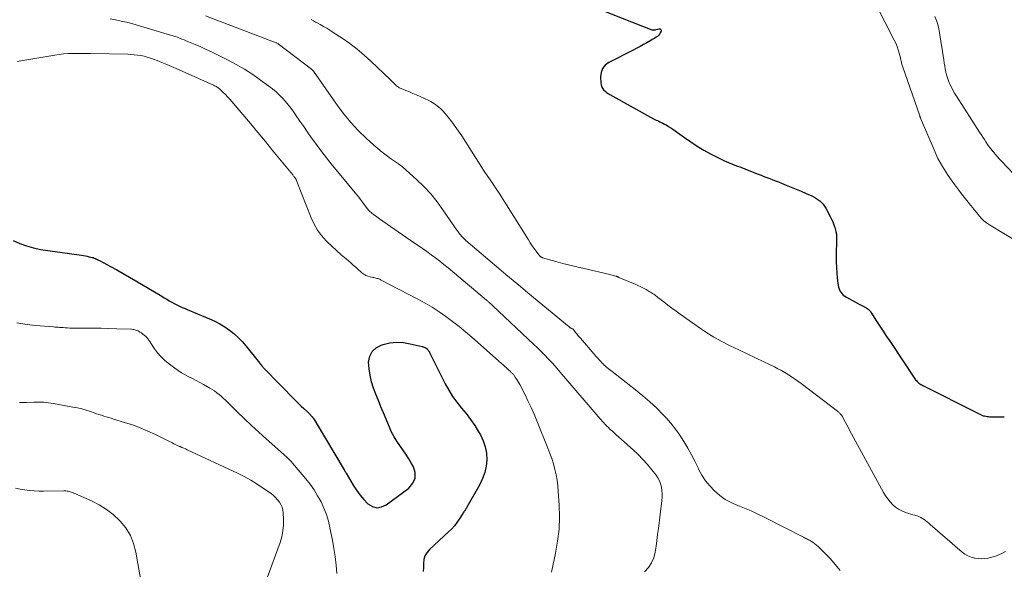
# Model space of a CAD drawing. Units: feet. Extents: x 1905000 to 1910032, y 524998 to 530000.
# Drawn here: x 1906274 to 1906459, y 526637 to 526741 of the extents above; entities that cross this region are included whole.
import ezdxf

# ---------------------------------------------------------------- set-up
doc = ezdxf.new("R2010")
doc.units = ezdxf.units.FT
doc.header["$LTSCALE"] = 100
doc.header["$MEASUREMENT"] = 0
doc.layers.add('CONTOUR INDEX', color=32, linetype='Continuous', lineweight=25)
doc.layers.add('CONTOUR INTERMEDIATE', color=40, linetype='Continuous', lineweight=15)

msp = doc.modelspace()

# ---------------------------------------------------------------- linework, layer by layer
at = {"layer": 'CONTOUR INDEX', "flags": 128}
for points, elevation in [([(1906379.58, 526744.01), (1906392.79, 526738.86), (1906392.89, 526738.83), (1906392.98, 526738.81), (1906393.08, 526738.8), (1906393.18, 526738.81), (1906393.28, 526738.82), (1906393.38, 526738.84), (1906393.47, 526738.86), (1906393.57, 526738.89), (1906394.1, 526739.03), (1906394.31, 526739), (1906394.46, 526738.92), (1906394.51, 526738.77), (1906394.5, 526738.56), (1906394.36, 526738.25), (1906394.21, 526738.01), (1906394.04, 526737.79), (1906393.84, 526737.6), (1906393.6, 526737.44), (1906393.35, 526737.29), (1906393.1, 526737.14), (1906392.85, 526737), (1906392.6, 526736.85), (1906391.84, 526736.42), (1906391.21, 526736.06), (1906390.57, 526735.71), (1906389.93, 526735.37), (1906389.28, 526735.04), (1906384.69, 526732.68), (1906384.02, 526732.17), (1906383.51, 526731.56), (1906383.24, 526730.81), (1906383.12, 526729.97), (1906383.18, 526728.84), (1906383.23, 526728.49), (1906383.33, 526728.15), (1906383.5, 526727.85), (1906383.71, 526727.56), (1906383.97, 526727.3), (1906384.24, 526727.06), (1906384.54, 526726.85), (1906384.85, 526726.66), (1906393.11, 526722.11), (1906393.35, 526721.99), (1906393.58, 526721.87), (1906393.82, 526721.75), (1906394.06, 526721.65), (1906394.29, 526721.54), (1906394.53, 526721.43), (1906394.76, 526721.31), (1906395, 526721.18), (1906395.44, 526720.94), (1906395.88, 526720.68), (1906396.32, 526720.41), (1906396.75, 526720.13), (1906397.17, 526719.83), (1906398.91, 526718.58), (1906400.1, 526717.75), (1906401.31, 526716.96), (1906402.56, 526716.23), (1906403.82, 526715.53), (1906404.92, 526714.95), (1906405.66, 526714.58), (1906406.41, 526714.22), (1906407.17, 526713.89), (1906407.94, 526713.58), (1906408.71, 526713.28), (1906409.49, 526712.98), (1906410.26, 526712.68), (1906411.04, 526712.37), (1906412.77, 526711.69), (1906413.32, 526711.47), (1906413.86, 526711.26), (1906414.41, 526711.05), (1906414.95, 526710.85), (1906415.5, 526710.64), (1906416.05, 526710.44), (1906416.59, 526710.22), (1906417.13, 526710.01), (1906418.06, 526709.64), (1906419, 526709.26), (1906419.94, 526708.87), (1906420.88, 526708.47), (1906421.81, 526708.07), (1906422.85, 526707.6), (1906423.25, 526707.41), (1906423.64, 526707.19), (1906424.01, 526706.94), (1906424.36, 526706.67), (1906424.69, 526706.37), (1906424.98, 526706.04), (1906425.24, 526705.69), (1906425.47, 526705.31), (1906426.33, 526703.71), (1906426.58, 526703.21), (1906426.8, 526702.7), (1906427, 526702.18), (1906427.16, 526701.65), (1906427.38, 526700.9), (1906427.42, 526700.74), (1906427.45, 526700.57), (1906427.47, 526700.41), (1906427.49, 526700.24), (1906427.5, 526700.07), (1906427.51, 526699.9), (1906427.51, 526699.73), (1906427.51, 526699.56), (1906427.45, 526696.22), (1906427.45, 526695.19), (1906427.48, 526694.16), (1906427.55, 526693.13), (1906427.65, 526692.11), (1906427.81, 526690.77), (1906427.88, 526690.42), (1906427.98, 526690.09), (1906428.13, 526689.77), (1906428.31, 526689.47), (1906428.54, 526689.2), (1906428.78, 526688.95), (1906429.06, 526688.74), (1906429.35, 526688.54), (1906431.74, 526687.23), (1906432, 526687.09), (1906432.26, 526686.96), (1906432.51, 526686.83), (1906432.77, 526686.7), (1906432.99, 526686.59), (1906433.14, 526686.51), (1906433.28, 526686.42), (1906433.41, 526686.32), (1906433.53, 526686.21), (1906433.65, 526686.09), (1906433.76, 526685.97), (1906433.86, 526685.84), (1906433.95, 526685.7), (1906435.03, 526684.06), (1906435.65, 526683.1), (1906436.29, 526682.14), (1906436.92, 526681.18), (1906437.56, 526680.23), (1906442.38, 526673.03), (1906442.51, 526672.86), (1906442.65, 526672.69), (1906442.81, 526672.54), (1906442.97, 526672.4), (1906443.15, 526672.27), (1906443.33, 526672.15), (1906443.52, 526672.04), (1906443.71, 526671.94), (1906454.06, 526666.72), (1906454.18, 526666.65), (1906454.31, 526666.59), (1906454.44, 526666.52), (1906454.56, 526666.46), (1906454.69, 526666.39), (1906454.82, 526666.34), (1906454.95, 526666.29), (1906455.09, 526666.25), (1906455.31, 526666.2), (1906455.56, 526666.15), (1906455.81, 526666.11), (1906456.06, 526666.09), (1906456.31, 526666.07), (1906456.89, 526666.07), (1906457.43, 526666.06), (1906457.97, 526666.05), (1906458.51, 526666.03), (1906459.05, 526666.01)], 760), ([(1906272.66, 526699.18), (1906273.92, 526698.64), (1906275.2, 526698.2), (1906276.51, 526697.82), (1906277.84, 526697.53), (1906279.18, 526697.3), (1906285.52, 526696.42), (1906285.89, 526696.36), (1906286.26, 526696.3), (1906286.63, 526696.23), (1906287, 526696.16), (1906287.3, 526696.09), (1906287.51, 526696.04), (1906287.73, 526695.98), (1906287.94, 526695.9), (1906288.14, 526695.82), (1906288.35, 526695.72), (1906288.55, 526695.62), (1906288.75, 526695.52), (1906288.95, 526695.42), (1906290.97, 526694.34), (1906292.17, 526693.69), (1906293.37, 526693.02), (1906294.56, 526692.34), (1906295.73, 526691.64), (1906300.61, 526688.71), (1906301.08, 526688.43), (1906301.55, 526688.15), (1906302.02, 526687.87), (1906302.5, 526687.6), (1906302.98, 526687.33), (1906303.47, 526687.08), (1906303.96, 526686.85), (1906304.46, 526686.63), (1906304.49, 526686.61), (1906305.01, 526686.4), (1906305.53, 526686.18), (1906306.05, 526685.96), (1906306.57, 526685.74), (1906309.62, 526684.46), (1906310.6, 526684.01), (1906311.55, 526683.52), (1906312.47, 526682.96), (1906313.36, 526682.36), (1906314.2, 526681.69), (1906315, 526680.98), (1906315.74, 526680.2), (1906316.45, 526679.39), (1906319, 526676.17), (1906319.02, 526676.15), (1906319.03, 526676.13), (1906319.04, 526676.12), (1906319.06, 526676.1), (1906319.11, 526676.03), (1906319.13, 526676.01), (1906319.14, 526675.99), (1906319.16, 526675.98), (1906319.17, 526675.96), (1906319.37, 526675.72), (1906319.49, 526675.59), (1906319.6, 526675.45), (1906319.72, 526675.32), (1906319.85, 526675.19), (1906325.83, 526669.07), (1906326.34, 526668.57), (1906326.85, 526668.07), (1906327.37, 526667.58), (1906327.9, 526667.1), (1906328.4, 526666.6), (1906328.88, 526666.07), (1906329.3, 526665.51), (1906329.69, 526664.91), (1906334.93, 526656.07), (1906334.97, 526655.99), (1906335.01, 526655.92), (1906335.06, 526655.84), (1906335.1, 526655.76), (1906335.14, 526655.69), (1906335.18, 526655.61), (1906335.22, 526655.53), (1906335.27, 526655.46), (1906336.63, 526653.18), (1906337.24, 526652.24), (1906337.9, 526651.34), (1906338.63, 526650.5), (1906339.4, 526649.69), (1906340.23, 526649.19), (1906341.08, 526648.95), (1906341.95, 526649.08), (1906342.83, 526649.47), (1906347.08, 526652.65), (1906347.82, 526653.54), (1906348.26, 526654.5), (1906348.25, 526655.55), (1906347.93, 526656.66), (1906347.58, 526657.29), (1906347.07, 526658.16), (1906346.54, 526659), (1906345.98, 526659.83), (1906345.4, 526660.64), (1906344.83, 526661.46), (1906344.3, 526662.3), (1906343.84, 526663.18), (1906343.42, 526664.09), (1906342.3, 526666.78), (1906341.82, 526667.94), (1906341.36, 526669.11), (1906340.9, 526670.28), (1906340.46, 526671.45), (1906340.08, 526672.65), (1906339.79, 526673.85), (1906339.62, 526675.08), (1906339.53, 526676.33), (1906339.74, 526677.42), (1906340.16, 526678.34), (1906340.92, 526679.03), (1906341.89, 526679.55), (1906342.28, 526679.67), (1906343.53, 526679.93), (1906344.79, 526680.06), (1906346.05, 526680), (1906347.31, 526679.8), (1906349.59, 526679.27), (1906349.72, 526679.23), (1906349.84, 526679.19), (1906349.97, 526679.14), (1906350.09, 526679.09), (1906350.19, 526679.04), (1906350.25, 526679), (1906350.32, 526678.96), (1906350.38, 526678.92), (1906350.44, 526678.88), (1906350.5, 526678.84), (1906350.55, 526678.79), (1906350.6, 526678.73), (1906350.65, 526678.68), (1906350.72, 526678.59), (1906350.8, 526678.48), (1906350.87, 526678.38), (1906350.94, 526678.26), (1906351, 526678.15), (1906353.92, 526672.25), (1906354.58, 526671.04), (1906355.3, 526669.88), (1906356.11, 526668.77), (1906356.98, 526667.7), (1906357.86, 526666.64), (1906358.7, 526665.55), (1906359.47, 526664.41), (1906360.2, 526663.24), (1906360.54, 526662.64), (1906361.07, 526661.54), (1906361.46, 526660.4), (1906361.66, 526659.21), (1906361.74, 526657.98), (1906361.62, 526656.76), (1906361.38, 526655.57), (1906360.96, 526654.42), (1906360.44, 526653.31), (1906357.99, 526649.05), (1906357.9, 526648.89), (1906357.81, 526648.74), (1906357.72, 526648.59), (1906357.62, 526648.44), (1906357.52, 526648.29), (1906357.43, 526648.14), (1906357.33, 526647.99), (1906357.23, 526647.84), (1906356.57, 526646.8), (1906356.12, 526646.15), (1906355.64, 526645.53), (1906355.11, 526644.94), (1906354.55, 526644.38), (1906350.94, 526641.06), (1906350.47, 526640.49), (1906350.12, 526639.88), (1906349.93, 526639.19), (1906349.86, 526638.45), (1906349.85, 526637.68), (1906349.77, 526636.92)], 780)]:
    msp.add_lwpolyline(points, dxfattribs=dict(at, elevation=elevation))
at = {"layer": 'CONTOUR INTERMEDIATE', "flags": 128}
for points, elevation in [([(1906434.96, 526743.53), (1906438.35, 526736.9), (1906438.63, 526736.31), (1906438.88, 526735.7), (1906439.09, 526735.08), (1906439.28, 526734.44), (1906439.51, 526733.55), (1906439.56, 526733.36), (1906439.61, 526733.16), (1906439.66, 526732.97), (1906439.7, 526732.77), (1906439.75, 526732.58), (1906439.8, 526732.39), (1906439.86, 526732.2), (1906439.92, 526732.01), (1906443.14, 526722.65), (1906443.16, 526722.6), (1906443.18, 526722.54), (1906443.2, 526722.49), (1906443.21, 526722.43), (1906443.23, 526722.38), (1906443.25, 526722.32), (1906443.27, 526722.27), (1906443.3, 526722.22), (1906445.83, 526716.24), (1906446.58, 526714.65), (1906447.4, 526713.1), (1906448.34, 526711.62), (1906449.36, 526710.18), (1906450.53, 526708.65), (1906451.02, 526708.01), (1906451.52, 526707.38), (1906452.01, 526706.74), (1906452.52, 526706.11), (1906452.72, 526705.85), (1906453.12, 526705.34), (1906453.52, 526704.84), (1906453.93, 526704.34), (1906454.34, 526703.84), (1906454.77, 526703.37), (1906455.22, 526702.93), (1906455.72, 526702.54), (1906456.25, 526702.18), (1906461.63, 526698.91)], 756), ([(1906308.87, 526741.44), (1906322.15, 526736.41), (1906322.17, 526736.4), (1906322.18, 526736.4), (1906322.2, 526736.39), (1906322.21, 526736.38), (1906322.27, 526736.36), (1906322.29, 526736.35), (1906322.43, 526736.28), (1906322.46, 526736.26), (1906322.48, 526736.25), (1906322.5, 526736.24), (1906322.52, 526736.22), (1906328.77, 526731.41), (1906328.83, 526731.36), (1906328.94, 526731.29), (1906328.95, 526731.28), (1906328.97, 526731.27), (1906328.99, 526731.26), (1906329.04, 526731.2), (1906329.07, 526731.16), (1906329.1, 526731.12), (1906329.14, 526731.08), (1906329.16, 526731.04), (1906333.8, 526724.43), (1906335, 526722.84), (1906336.26, 526721.31), (1906337.62, 526719.86), (1906339.04, 526718.48), (1906340.49, 526717.16), (1906341.26, 526716.49), (1906342.04, 526715.84), (1906342.84, 526715.23), (1906343.66, 526714.63), (1906345.12, 526713.61), (1906345.22, 526713.55), (1906345.32, 526713.48), (1906345.42, 526713.41), (1906345.53, 526713.34), (1906345.63, 526713.28), (1906345.72, 526713.2), (1906345.82, 526713.13), (1906345.91, 526713.05), (1906348.54, 526710.66), (1906349.9, 526709.34), (1906351.19, 526707.96), (1906352.38, 526706.49), (1906353.5, 526704.97), (1906356.09, 526701.18), (1906356.21, 526701), (1906356.34, 526700.83), (1906356.47, 526700.65), (1906356.61, 526700.48), (1906356.79, 526700.25), (1906357.03, 526699.97), (1906357.28, 526699.71), (1906357.54, 526699.45), (1906357.82, 526699.21), (1906363.98, 526693.96), (1906365.33, 526692.81), (1906366.69, 526691.67), (1906368.06, 526690.53), (1906369.43, 526689.39), (1906377.2, 526682.96), (1906377.25, 526682.92), (1906377.3, 526682.88), (1906377.35, 526682.85), (1906377.41, 526682.81), (1906377.46, 526682.78), (1906377.51, 526682.75), (1906377.57, 526682.72), (1906377.63, 526682.69), (1906377.82, 526682.62), (1906377.84, 526682.61), (1906377.86, 526682.6), (1906377.88, 526682.59), (1906377.89, 526682.58), (1906377.96, 526682.53), (1906377.97, 526682.51), (1906378.02, 526682.47), (1906378.44, 526681.93), (1906378.66, 526681.65), (1906378.89, 526681.37), (1906379.12, 526681.09), (1906379.36, 526680.81), (1906381.93, 526677.81), (1906382.24, 526677.45), (1906382.55, 526677.11), (1906382.86, 526676.76), (1906383.18, 526676.42), (1906383.39, 526676.2), (1906383.62, 526675.98), (1906383.84, 526675.76), (1906384.08, 526675.55), (1906384.32, 526675.35), (1906384.56, 526675.15), (1906384.8, 526674.96), (1906385.05, 526674.76), (1906385.3, 526674.57), (1906389.71, 526671.13), (1906391.08, 526670.02), (1906392.41, 526668.86), (1906393.69, 526667.65), (1906394.93, 526666.4), (1906395.41, 526665.89), (1906396.34, 526664.83), (1906397.23, 526663.74), (1906398.05, 526662.58), (1906398.81, 526661.39), (1906398.82, 526661.37), (1906399.53, 526660.15), (1906400.21, 526658.92), (1906400.86, 526657.68), (1906401.48, 526656.42), (1906401.58, 526656.22), (1906402.2, 526655.09), (1906402.89, 526654.02), (1906403.7, 526653.03), (1906404.58, 526652.09), (1906405.56, 526651.26), (1906406.59, 526650.52), (1906407.71, 526649.9), (1906408.88, 526649.38), (1906408.97, 526649.34), (1906410.22, 526648.85), (1906411.46, 526648.33), (1906412.68, 526647.76), (1906413.89, 526647.18), (1906421.32, 526643.41), (1906421.51, 526643.31), (1906421.69, 526643.22), (1906421.88, 526643.12), (1906422.06, 526643.02), (1906422.24, 526642.92), (1906422.42, 526642.82), (1906422.6, 526642.71), (1906422.77, 526642.59), (1906423.09, 526642.38), (1906423.41, 526642.15), (1906423.72, 526641.9), (1906424.02, 526641.65), (1906424.32, 526641.38), (1906424.64, 526641.08), (1906425.08, 526640.65), (1906425.52, 526640.21), (1906425.93, 526639.76), (1906426.34, 526639.3), (1906428.21, 526637.12)], 768), ([(1906445.99, 526741.33), (1906446.27, 526740.58), (1906446.52, 526739.81), (1906446.71, 526739.03), (1906446.86, 526738.24), (1906447.66, 526733.16), (1906447.76, 526732.59), (1906447.86, 526732.03), (1906447.96, 526731.47), (1906448.07, 526730.9), (1906448.2, 526730.35), (1906448.36, 526729.8), (1906448.55, 526729.26), (1906448.77, 526728.73), (1906448.82, 526728.61), (1906449.1, 526728.04), (1906449.39, 526727.47), (1906449.71, 526726.91), (1906450.04, 526726.37), (1906454.4, 526719.58), (1906454.7, 526719.12), (1906455, 526718.66), (1906455.3, 526718.2), (1906455.6, 526717.75), (1906455.91, 526717.29), (1906456.23, 526716.85), (1906456.56, 526716.41), (1906456.9, 526715.97), (1906456.94, 526715.92), (1906457.31, 526715.47), (1906457.68, 526715.03), (1906458.07, 526714.59), (1906458.47, 526714.17), (1906460.86, 526711.69)], 752), ([(1906290.9, 526740.9), (1906291.94, 526740.71), (1906292.97, 526740.49), (1906294, 526740.26), (1906295.02, 526740), (1906296.03, 526739.71), (1906302.3, 526737.85), (1906302.73, 526737.72), (1906303.15, 526737.58), (1906303.58, 526737.43), (1906303.99, 526737.27), (1906304.41, 526737.1), (1906304.83, 526736.93), (1906305.24, 526736.76), (1906305.66, 526736.59), (1906306.91, 526736.06), (1906307.95, 526735.62), (1906308.98, 526735.16), (1906310, 526734.68), (1906311.01, 526734.19), (1906313, 526733.2), (1906314.61, 526732.34), (1906316.19, 526731.43), (1906317.72, 526730.44), (1906319.22, 526729.39), (1906320.79, 526728.23), (1906321.46, 526727.71), (1906322.11, 526727.16), (1906322.73, 526726.58), (1906323.32, 526725.97), (1906323.89, 526725.34), (1906324.44, 526724.69), (1906324.96, 526724.01), (1906325.46, 526723.32), (1906325.9, 526722.67), (1906326.61, 526721.65), (1906327.32, 526720.63), (1906328.03, 526719.61), (1906328.75, 526718.59), (1906328.99, 526718.25), (1906329.84, 526717.07), (1906330.71, 526715.91), (1906331.6, 526714.76), (1906332.51, 526713.62), (1906337.31, 526707.78), (1906337.67, 526707.34), (1906338.02, 526706.89), (1906338.36, 526706.44), (1906338.7, 526705.98), (1906339.11, 526705.42), (1906339.24, 526705.25), (1906339.38, 526705.08), (1906339.53, 526704.91), (1906339.68, 526704.75), (1906339.84, 526704.6), (1906340, 526704.45), (1906340.17, 526704.31), (1906340.35, 526704.18), (1906340.52, 526704.06), (1906340.79, 526703.87), (1906341.05, 526703.68), (1906341.32, 526703.49), (1906341.59, 526703.31), (1906347.99, 526698.85), (1906348.81, 526698.28), (1906349.64, 526697.7), (1906350.46, 526697.12), (1906351.28, 526696.53), (1906352.09, 526695.94), (1906352.9, 526695.33), (1906353.69, 526694.71), (1906354.46, 526694.07), (1906361.68, 526688), (1906361.77, 526687.92), (1906361.87, 526687.84), (1906361.96, 526687.75), (1906362.06, 526687.67), (1906362.12, 526687.6), (1906362.18, 526687.55), (1906362.24, 526687.49), (1906362.3, 526687.44), (1906362.36, 526687.39), (1906362.42, 526687.33), (1906362.48, 526687.28), (1906362.54, 526687.23), (1906362.59, 526687.17), (1906362.66, 526687.11), (1906362.73, 526687.06), (1906362.79, 526687), (1906362.85, 526686.94), (1906370.57, 526679.67), (1906371.27, 526679), (1906371.96, 526678.33), (1906372.63, 526677.64), (1906373.3, 526676.95), (1906373.96, 526676.25), (1906374.61, 526675.54), (1906375.24, 526674.82), (1906375.88, 526674.09), (1906383.07, 526665.68), (1906383.26, 526665.47), (1906383.45, 526665.25), (1906383.64, 526665.03), (1906383.83, 526664.82), (1906383.9, 526664.74), (1906384.05, 526664.57), (1906384.21, 526664.4), (1906384.38, 526664.23), (1906384.55, 526664.07), (1906384.97, 526663.68), (1906385.36, 526663.32), (1906385.75, 526662.97), (1906386.13, 526662.62), (1906386.52, 526662.27), (1906389.26, 526659.82), (1906390.19, 526658.94), (1906391.1, 526658.03), (1906391.95, 526657.08), (1906392.77, 526656.09), (1906393.58, 526655.06), (1906393.93, 526654.55), (1906394.22, 526654.01), (1906394.43, 526653.43), (1906394.58, 526652.82), (1906394.66, 526652.2), (1906394.7, 526651.57), (1906394.69, 526650.94), (1906394.64, 526650.32), (1906394, 526645.02), (1906393.86, 526643.91), (1906393.72, 526642.8), (1906393.56, 526641.7), (1906393.4, 526640.59), (1906393.13, 526639.54), (1906392.73, 526638.56), (1906392.14, 526637.68), (1906391.42, 526636.87)], 772), ([(1906328.74, 526740.76), (1906329.15, 526740.53), (1906329.56, 526740.3), (1906329.97, 526740.07), (1906330.41, 526739.84), (1906331.03, 526739.49), (1906331.65, 526739.13), (1906332.26, 526738.75), (1906332.86, 526738.36), (1906334.56, 526737.24), (1906335.98, 526736.25), (1906337.36, 526735.21), (1906338.68, 526734.1), (1906339.96, 526732.94), (1906343.66, 526729.42), (1906343.82, 526729.25), (1906343.99, 526729.08), (1906344.15, 526728.91), (1906344.31, 526728.74), (1906344.36, 526728.68), (1906344.5, 526728.54), (1906344.64, 526728.41), (1906344.79, 526728.28), (1906344.94, 526728.16), (1906345.11, 526728.05), (1906345.28, 526727.95), (1906345.45, 526727.86), (1906345.63, 526727.78), (1906346.55, 526727.41), (1906347.19, 526727.15), (1906347.83, 526726.88), (1906348.47, 526726.61), (1906349.11, 526726.34), (1906350.18, 526725.87), (1906350.7, 526725.62), (1906351.22, 526725.35), (1906351.71, 526725.05), (1906352.19, 526724.73), (1906352.65, 526724.37), (1906353.09, 526724), (1906353.49, 526723.58), (1906353.88, 526723.15), (1906354.51, 526722.38), (1906355.18, 526721.53), (1906355.82, 526720.66), (1906356.44, 526719.78), (1906357.03, 526718.87), (1906359.62, 526714.79), (1906360.16, 526713.95), (1906360.7, 526713.11), (1906361.26, 526712.28), (1906361.83, 526711.45), (1906362.39, 526710.62), (1906362.95, 526709.79), (1906363.5, 526708.95), (1906364.04, 526708.1), (1906369.56, 526699.31), (1906369.91, 526698.77), (1906370.27, 526698.23), (1906370.65, 526697.71), (1906371.04, 526697.19), (1906371.74, 526696.28), (1906371.78, 526696.23), (1906371.83, 526696.18), (1906371.89, 526696.13), (1906371.94, 526696.08), (1906372, 526696.05), (1906372.06, 526696.01), (1906372.13, 526695.98), (1906372.2, 526695.96), (1906374.71, 526695.26), (1906376.04, 526694.9), (1906377.37, 526694.56), (1906378.7, 526694.23), (1906380.04, 526693.91), (1906384.87, 526692.81), (1906385.09, 526692.76), (1906385.31, 526692.7), (1906385.53, 526692.64), (1906385.75, 526692.57), (1906386.05, 526692.48), (1906386.12, 526692.46), (1906386.19, 526692.43), (1906386.26, 526692.41), (1906386.33, 526692.38), (1906386.4, 526692.35), (1906386.47, 526692.32), (1906386.53, 526692.3), (1906386.6, 526692.27), (1906389.63, 526690.99), (1906390.16, 526690.75), (1906390.69, 526690.5), (1906391.2, 526690.24), (1906391.71, 526689.96), (1906392.28, 526689.63), (1906392.5, 526689.51), (1906392.71, 526689.38), (1906392.92, 526689.24), (1906393.13, 526689.1), (1906393.33, 526688.96), (1906393.53, 526688.81), (1906393.73, 526688.66), (1906393.93, 526688.51), (1906395.04, 526687.65), (1906395.79, 526687.07), (1906396.55, 526686.5), (1906397.32, 526685.94), (1906398.09, 526685.38), (1906401.49, 526682.95), (1906402.94, 526681.98), (1906404.43, 526681.05), (1906405.96, 526680.21), (1906407.52, 526679.42), (1906409.11, 526678.67), (1906410.69, 526677.92), (1906412.27, 526677.16), (1906413.85, 526676.4), (1906415.83, 526675.44), (1906416.49, 526675.1), (1906417.14, 526674.75), (1906417.78, 526674.38), (1906418.41, 526673.99), (1906419.02, 526673.58), (1906419.63, 526673.16), (1906420.24, 526672.73), (1906420.83, 526672.29), (1906427.67, 526667.11), (1906427.79, 526667.01), (1906427.91, 526666.92), (1906428.02, 526666.81), (1906428.13, 526666.71), (1906428.21, 526666.63), (1906428.27, 526666.56), (1906428.33, 526666.49), (1906428.39, 526666.41), (1906428.45, 526666.34), (1906428.5, 526666.26), (1906428.55, 526666.18), (1906428.6, 526666.1), (1906428.64, 526666.02), (1906429.14, 526665.07), (1906429.44, 526664.52), (1906429.73, 526663.96), (1906430.03, 526663.41), (1906430.33, 526662.86), (1906436.36, 526651.79), (1906436.73, 526651.18), (1906437.13, 526650.59), (1906437.58, 526650.04), (1906438.06, 526649.51), (1906438.6, 526649.05), (1906439.17, 526648.65), (1906439.79, 526648.33), (1906440.45, 526648.07), (1906441.09, 526647.87), (1906441.47, 526647.75), (1906441.84, 526647.63), (1906442.22, 526647.52), (1906442.6, 526647.4), (1906442.64, 526647.39), (1906442.99, 526647.27), (1906443.33, 526647.12), (1906443.65, 526646.94), (1906443.96, 526646.74), (1906444.26, 526646.51), (1906444.55, 526646.28), (1906444.84, 526646.05), (1906445.13, 526645.81), (1906451.12, 526640.61), (1906451.65, 526640.22), (1906452.21, 526639.89), (1906452.81, 526639.66), (1906453.45, 526639.48), (1906453.56, 526639.46), (1906454.16, 526639.38), (1906454.76, 526639.35), (1906455.36, 526639.39), (1906455.96, 526639.47), (1906456.69, 526639.63), (1906456.93, 526639.68), (1906457.16, 526639.74), (1906457.39, 526639.82), (1906457.61, 526639.9), (1906457.83, 526639.99), (1906458.05, 526640.09), (1906458.27, 526640.19), (1906458.48, 526640.3), (1906459.28, 526640.73)], 764), ([(1906273.49, 526732.86), (1906274.1, 526732.98), (1906280.49, 526734.08), (1906281.33, 526734.21), (1906282.18, 526734.31), (1906283.03, 526734.37), (1906283.88, 526734.4), (1906284.74, 526734.41), (1906285.59, 526734.41), (1906286.44, 526734.4), (1906287.3, 526734.39), (1906294.22, 526734.24), (1906294.84, 526734.21), (1906295.46, 526734.16), (1906296.07, 526734.08), (1906296.69, 526733.98), (1906297.3, 526733.85), (1906297.9, 526733.7), (1906298.49, 526733.51), (1906299.08, 526733.3), (1906299.74, 526733.04), (1906300.65, 526732.68), (1906301.56, 526732.31), (1906302.46, 526731.92), (1906303.36, 526731.53), (1906310.37, 526728.4), (1906310.53, 526728.32), (1906310.7, 526728.24), (1906310.86, 526728.15), (1906311.02, 526728.06), (1906311.17, 526727.96), (1906311.32, 526727.85), (1906311.46, 526727.74), (1906311.6, 526727.62), (1906312.18, 526727.07), (1906312.6, 526726.66), (1906313.01, 526726.25), (1906313.4, 526725.82), (1906313.78, 526725.38), (1906315.88, 526722.89), (1906317.3, 526721.2), (1906318.71, 526719.5), (1906320.12, 526717.8), (1906321.53, 526716.09), (1906325.25, 526711.56), (1906325.34, 526711.45), (1906325.42, 526711.34), (1906325.51, 526711.23), (1906325.59, 526711.12), (1906325.69, 526710.99), (1906325.72, 526710.95), (1906325.76, 526710.9), (1906325.79, 526710.85), (1906325.81, 526710.8), (1906325.84, 526710.75), (1906325.87, 526710.69), (1906325.89, 526710.64), (1906325.91, 526710.59), (1906328.7, 526703.46), (1906329.26, 526702.27), (1906329.9, 526701.15), (1906330.69, 526700.12), (1906331.57, 526699.15), (1906331.75, 526698.98), (1906332.61, 526698.15), (1906333.49, 526697.34), (1906334.38, 526696.54), (1906335.29, 526695.75), (1906336.18, 526694.98), (1906336.64, 526694.58), (1906337.1, 526694.18), (1906337.56, 526693.78), (1906338.01, 526693.37), (1906338.25, 526693.15), (1906338.6, 526692.88), (1906338.97, 526692.65), (1906339.37, 526692.48), (1906339.79, 526692.36), (1906340.29, 526692.26), (1906340.48, 526692.22), (1906340.67, 526692.18), (1906340.86, 526692.13), (1906341.05, 526692.09), (1906341.24, 526692.04), (1906341.42, 526691.98), (1906341.6, 526691.91), (1906341.78, 526691.82), (1906348.79, 526688.19), (1906350.15, 526687.44), (1906351.49, 526686.65), (1906352.79, 526685.8), (1906354.07, 526684.91), (1906355.31, 526683.97), (1906356.53, 526683.01), (1906357.73, 526682.01), (1906358.91, 526681), (1906364.48, 526676.1), (1906364.8, 526675.81), (1906365.12, 526675.53), (1906365.44, 526675.24), (1906365.75, 526674.95), (1906366.19, 526674.55), (1906366.29, 526674.46), (1906366.38, 526674.37), (1906366.47, 526674.28), (1906366.55, 526674.19), (1906366.64, 526674.1), (1906366.72, 526674.01), (1906366.8, 526673.91), (1906366.88, 526673.81), (1906367.17, 526673.4), (1906367.38, 526673.09), (1906367.59, 526672.78), (1906367.78, 526672.45), (1906367.96, 526672.12), (1906368.87, 526670.31), (1906369.49, 526669.07), (1906370.08, 526667.81), (1906370.64, 526666.54), (1906371.18, 526665.26), (1906373.24, 526660.16), (1906373.62, 526659.17), (1906373.96, 526658.18), (1906374.26, 526657.17), (1906374.54, 526656.16), (1906374.76, 526655.13), (1906374.95, 526654.1), (1906375.08, 526653.05), (1906375.18, 526652.01), (1906375.34, 526649.5), (1906375.39, 526647.2), (1906375.32, 526644.91), (1906375.06, 526642.64), (1906374.68, 526640.37), (1906373.93, 526636.83)], 776), ([(1906273.4, 526683.75), (1906274.85, 526683.47), (1906276.31, 526683.28), (1906277.78, 526683.13), (1906280.27, 526682.94), (1906280.5, 526682.93), (1906280.73, 526682.91), (1906280.96, 526682.9), (1906281.19, 526682.88), (1906281.42, 526682.87), (1906281.65, 526682.85), (1906281.88, 526682.84), (1906282.11, 526682.82), (1906282.49, 526682.79), (1906282.91, 526682.76), (1906283.33, 526682.74), (1906283.75, 526682.73), (1906284.17, 526682.72), (1906286.28, 526682.72), (1906287.75, 526682.71), (1906289.22, 526682.69), (1906290.69, 526682.66), (1906292.17, 526682.61), (1906294.97, 526682.51), (1906295.17, 526682.49), (1906295.38, 526682.46), (1906295.58, 526682.41), (1906295.78, 526682.36), (1906295.97, 526682.28), (1906296.16, 526682.2), (1906296.35, 526682.1), (1906296.53, 526681.99), (1906296.81, 526681.81), (1906297.08, 526681.62), (1906297.33, 526681.42), (1906297.57, 526681.2), (1906297.8, 526680.96), (1906298.01, 526680.71), (1906298.22, 526680.45), (1906298.41, 526680.18), (1906298.6, 526679.91), (1906299.28, 526678.86), (1906299.84, 526678.1), (1906300.44, 526677.38), (1906301.12, 526676.73), (1906301.84, 526676.12), (1906303.06, 526675.2), (1906303.7, 526674.75), (1906304.35, 526674.32), (1906305.03, 526673.94), (1906305.72, 526673.58), (1906306.42, 526673.24), (1906307.12, 526672.89), (1906307.81, 526672.52), (1906308.49, 526672.14), (1906309.67, 526671.46), (1906310.12, 526671.19), (1906310.56, 526670.9), (1906310.99, 526670.58), (1906311.4, 526670.25), (1906311.8, 526669.9), (1906312.19, 526669.54), (1906312.58, 526669.18), (1906312.96, 526668.81), (1906314.83, 526666.95), (1906316.16, 526665.66), (1906317.5, 526664.39), (1906318.86, 526663.13), (1906320.24, 526661.9), (1906323.55, 526658.98), (1906323.77, 526658.78), (1906323.99, 526658.58), (1906324.2, 526658.39), (1906324.42, 526658.19), (1906324.63, 526657.98), (1906324.83, 526657.77), (1906325.03, 526657.56), (1906325.22, 526657.33), (1906327.71, 526654.37), (1906328.51, 526653.35), (1906329.26, 526652.29), (1906329.94, 526651.18), (1906330.57, 526650.05), (1906331.11, 526648.86), (1906331.58, 526647.66), (1906331.95, 526646.42), (1906332.25, 526645.15), (1906332.7, 526642.85), (1906332.97, 526641.3), (1906333.21, 526639.74), (1906333.39, 526638.17), (1906333.55, 526636.6)], 784), ([(1906273.9, 526668.74), (1906274.18, 526668.73), (1906274.45, 526668.73), (1906274.73, 526668.74), (1906275.01, 526668.74), (1906275.28, 526668.75), (1906276.58, 526668.8), (1906277.51, 526668.81), (1906278.43, 526668.77), (1906279.34, 526668.68), (1906280.26, 526668.54), (1906283.93, 526667.88), (1906284.77, 526667.71), (1906285.59, 526667.52), (1906286.41, 526667.28), (1906287.21, 526667.02), (1906287.91, 526666.78), (1906288.37, 526666.62), (1906288.82, 526666.47), (1906289.28, 526666.33), (1906289.74, 526666.18), (1906290.2, 526666.05), (1906290.66, 526665.91), (1906291.12, 526665.77), (1906291.58, 526665.63), (1906293.65, 526665), (1906295.13, 526664.52), (1906296.59, 526663.98), (1906298.02, 526663.37), (1906299.44, 526662.71), (1906301.85, 526661.52), (1906302.11, 526661.39), (1906302.38, 526661.25), (1906302.64, 526661.12), (1906302.9, 526660.98), (1906303.17, 526660.85), (1906303.43, 526660.72), (1906303.7, 526660.6), (1906303.97, 526660.48), (1906304.09, 526660.43), (1906304.43, 526660.28), (1906304.76, 526660.14), (1906305.09, 526659.99), (1906305.42, 526659.84), (1906314.85, 526655.44), (1906316.13, 526654.8), (1906317.38, 526654.12), (1906318.59, 526653.38), (1906319.78, 526652.58), (1906321.19, 526651.59), (1906321.63, 526651.24), (1906322.04, 526650.87), (1906322.41, 526650.45), (1906322.75, 526650.01), (1906323.02, 526649.53), (1906323.24, 526649.03), (1906323.38, 526648.5), (1906323.45, 526647.96), (1906323.52, 526646.81), (1906323.52, 526645.69), (1906323.42, 526644.58), (1906323.19, 526643.49), (1906322.87, 526642.41), (1906320.43, 526635.76)], 788), ([(1906273.15, 526652.61), (1906274.02, 526652.46), (1906274.9, 526652.31), (1906275.77, 526652.19), (1906276.65, 526652.1), (1906277.54, 526652.06), (1906278.42, 526652.05), (1906282.2, 526652.1), (1906282.4, 526652.1), (1906282.61, 526652.09), (1906282.81, 526652.06), (1906283.01, 526652.03), (1906283.22, 526651.99), (1906283.42, 526651.93), (1906283.61, 526651.87), (1906283.81, 526651.81), (1906283.94, 526651.75), (1906284.2, 526651.65), (1906284.46, 526651.55), (1906284.72, 526651.44), (1906284.97, 526651.33), (1906287.43, 526650.23), (1906288.86, 526649.48), (1906290.23, 526648.64), (1906291.48, 526647.65), (1906292.67, 526646.56), (1906292.79, 526646.44), (1906293.84, 526645.14), (1906294.72, 526643.75), (1906295.33, 526642.22), (1906295.77, 526640.61), (1906296.9, 526634.22)], 792)]:
    msp.add_lwpolyline(points, dxfattribs=dict(at, elevation=elevation))

doc.saveas('drawing.dxf')
